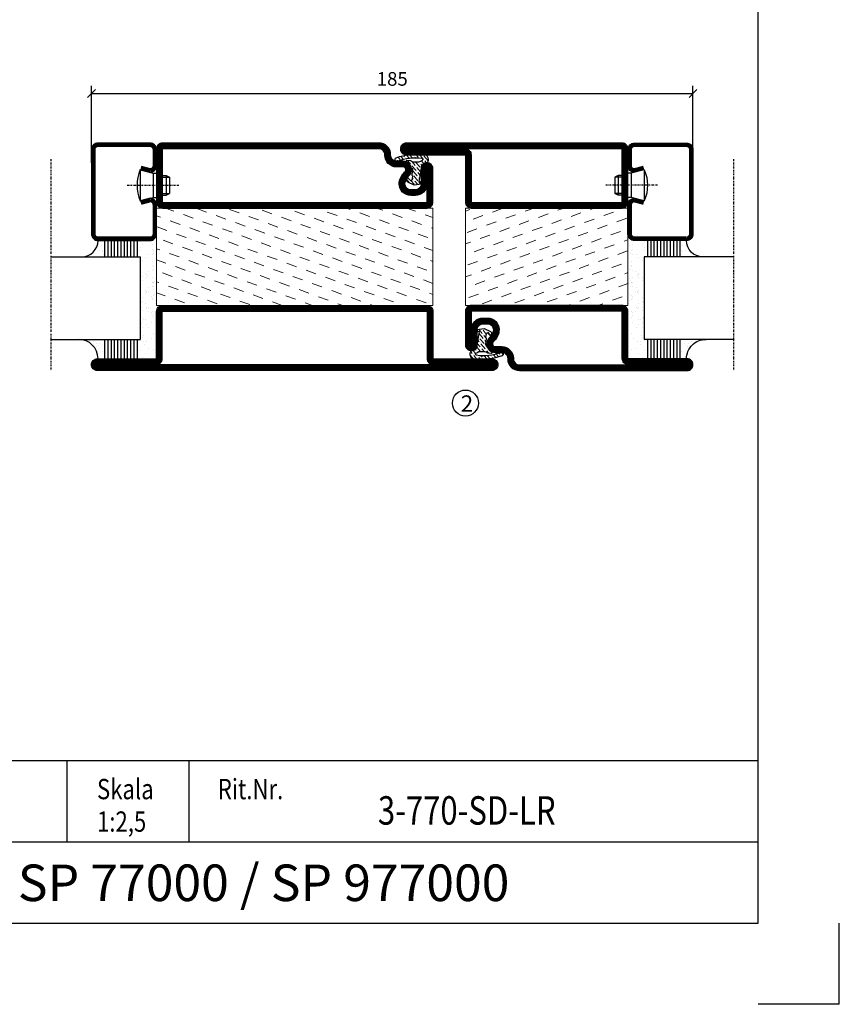
# Model space of a CAD drawing. Extents: x 0 to 2190, y 0 to 742.
# Drawn here: x 798 to 1050, y 0 to 303 of the extents above; entities that cross this region are included whole.
import ezdxf
from ezdxf.enums import TextEntityAlignment as Align

# ---------------------------------------------------------------- set-up
doc = ezdxf.new("R2010")
doc.units = 0
doc.linetypes.add('DASHDOT', pattern=[1, 0.5, -0.25, 0, -0.25])
doc.layers.get('0').update_dxf_attribs({"linetype": 'CONTINUOUS'})
doc.layers.get('DEFPOINTS').update_dxf_attribs({"linetype": 'CONTINUOUS'})
for name, color, linetype in [('CENTRUM', 3, 'DASHDOT'), ('FRAME050', 6, 'CONTINUOUS'), ('GLAS_MED_FOGNING', 2, 'CONTINUOUS'), ('ISOLATION', 2, 'CONTINUOUS'), ('ISOLATOR', 2, 'CONTINUOUS'), ('SPKONTUR', 7, 'CONTINUOUS'), ('STALPROFIL', 1, 'CONTINUOUS'), ('SVETEXT', 6, 'CONTINUOUS')]:
    doc.layers.add(name, color=color, linetype=linetype)
doc.styles.add('ROMANS', font='romans', dxfattribs={"width": 0.8})
doc.dimstyles.new('ROMANS', dxfattribs={"dimscale": 1.2, "dimtxt": 3.5, "dimasz": 2, "dimexe": 2, "dimexo": 1, "dimgap": 2, "dimtad": 1, "dimdsep": 46, "dimtxsty": 'ROMANS', "dimblk1": 'OBLIQUE', "dimblk2": 'OBLIQUE', "dimsah": 1, "dimcen": 2.5, "dimclrd": 2, "dimclre": 2, "dimclrt": 6, "dimadec": 0, "dimazin": 0, "dimtfac": 1, "dimtmove": 2, "dimatfit": 3, "dimfxl": 1, "dimtolj": 1, "dimarcsym": 0})

# ---------------------------------------------------------------- blocks, each defined once
blk = doc.blocks.new('_Oblique')
at = {"color": 0, "linetype": 'ByBlock', "lineweight": -2}
blk.add_line((-0.5, -0.5), (0.5, 0.5), dxfattribs=at)
blk = doc.blocks.new('*D27')
at = {"layer": 'DEFPOINTS', "color": 0, "transparency": 16777216}
for p in [(1005, 280.23), (820, 257.7), (1005, 257.7)]:
    blk.add_point(p, dxfattribs=at)
at = {"layer": 'GLAS_MED_FOGNING', "color": 2, "lineweight": -2, "transparency": 16777216}
for p, q in [((820, 258.9), (820, 282.63)), ((1005, 258.9), (1005, 282.63)), ((820, 280.23), (1005, 280.23))]:
    blk.add_line(p, q, dxfattribs=at)
at = {"layer": 'GLAS_MED_FOGNING', "color": 2, "lineweight": -2, "transparency": 16777216, "xscale": 2.4, "yscale": 2.4, "zscale": 2.4, "rotation": 180}
blk.add_blockref('_Oblique', (820, 280.23), dxfattribs=at)
at = {"layer": 'GLAS_MED_FOGNING', "color": 2, "lineweight": -2, "transparency": 16777216, "xscale": 2.4, "yscale": 2.4, "zscale": 2.4}
blk.add_blockref('_Oblique', (1005, 280.23), dxfattribs=at)
at = {"layer": 'GLAS_MED_FOGNING', "color": 6, "transparency": 16777216, "insert": (912.5, 284.73), "char_height": 4.2, "attachment_point": 5, "style": 'ROMANS'}
blk.add_mtext('\\A1;185', dxfattribs=at)
blk = doc.blocks.new('*X66')
at = {"color": 0}
for p, q in [((-54.91, 29.43), (-54.91, 29.43)), ((-54.35, 29.09), (-54.35, 29.09)), ((-53.67, 29.92), (-53.67, 29.92)), ((-51.87, 27.5), (-51.87, 27.5)), ((-51.63, 29.45), (-51.63, 29.45)), ((-51.01, 29.96), (-51.01, 29.96)), ((-50.85, 28.14), (-50.85, 28.14)), ((-50.59, 29.59), (-50.59, 29.59)), ((-49.52, 29.98), (-49.52, 29.98)), ((-49.27, 28.36), (-49.27, 28.36)), ((-48.97, 29.8), (-48.97, 29.8)), ((-48.68, 29.44), (-48.68, 29.44)), ((-45.73, 28.12), (-45.73, 28.12)), ((-45.64, 27.51), (-45.64, 27.51)), ((-43.29, 29.99), (-43.29, 29.99)), ((-42.45, 29.46), (-42.45, 29.46)), ((-41.27, 28.29), (-41.27, 28.29)), ((-40.9, 27.96), (-40.9, 27.96)), ((-40.33, 28.31), (-40.33, 28.31)), ((-39.41, 27.52), (-39.41, 27.52)), ((-36.22, 29.47), (-36.22, 29.47)), ((-35.09, 28.38), (-35.09, 28.38)), ((-55.28, 26.61), (-55.28, 26.61)), ((-53.54, 26.07), (-53.54, 26.07)), ((-48.14, 26.26), (-48.14, 26.26)), ((-47.28, 26.54), (-47.28, 26.54)), ((-46.91, 26.2), (-46.91, 26.2)), ((-44.41, 25.22), (-44.41, 25.22)), ((-43.37, 25.36), (-43.37, 25.36)), ((-42.91, 26.33), (-42.91, 26.33)), ((-41.74, 25.57), (-41.74, 25.57)), ((-39.16, 26.36), (-39.16, 26.36)), ((-39.02, 25.93), (-39.02, 25.93)), ((-37.98, 26.07), (-37.98, 26.07)), ((-37.79, 26.31), (-37.79, 26.31)), ((-36.36, 26.28), (-36.36, 26.28))]:
    blk.add_line(p, q, dxfattribs=at)
blk = doc.blocks.new('*X57')
at = {"color": 0}
for p, q in [((-57.66, 43.32), (-57.66, 43.32)), ((-57.29, 42.98), (-57.29, 42.98)), ((-57.17, 44.26), (-57.17, 44.26)), ((-56.72, 42.52), (-56.72, 42.52)), ((-56.58, 43.49), (-56.58, 43.49)), ((-56.12, 44.39), (-56.12, 44.39)), ((-59.16, 41.51), (-59.16, 41.51)), ((-55.55, 41.39), (-55.55, 41.39)), ((-61.36, 28.17), (-61.36, 28.17)), ((-61.13, 29.42), (-61.13, 29.42)), ((-59.73, 28.38), (-59.73, 28.38)), ((-58.79, 29.95), (-58.79, 29.95)), ((-58.1, 27.49), (-58.1, 27.49)), ((-57.02, 28.74), (-57.02, 28.74)), ((-56.08, 28.07), (-56.08, 28.07)), ((-55.98, 28.88), (-55.98, 28.88)), ((-55.75, 29.97), (-55.75, 29.97)), ((-58.66, 26.09), (-58.66, 26.09))]:
    blk.add_line(p, q, dxfattribs=at)
blk = doc.blocks.new('GLASV6_18')
at = {"layer": 'GLAS_MED_FOGNING'}
for p, q in [((9.6, 49), (9.6, 30)), ((9.6, 41), (3.6, 41)), ((9.6, 40), (3.6, 40)), ((9.6, 39), (3.6, 39)), ((9.6, 38), (3.6, 38)), ((9.6, 37), (3.6, 37)), ((9.6, 36), (3.6, 36)), ((9.6, 35), (3.6, 35)), ((9.6, 34), (3.6, 34)), ((9.6, 33), (3.6, 33)), ((9.6, 32), (3.6, 32)), ((9.6, 31), (3.6, 31))]:
    blk.add_line(p, q, dxfattribs=at)
blk.add_arc((3.6, 49), 6, 270, 0, dxfattribs=at)
blk.add_blockref('*X57', (65, 0), dxfattribs=at)
blk = doc.blocks.new('SP40020')
at = {"layer": 'CENTRUM'}
blk.add_line((-13, 34.07), (-13, 18), dxfattribs=at)
at = {"layer": 'GLAS_MED_FOGNING'}
for p, q in [((-8.2, 30), (-17.8, 30)), ((-17.8, 30), (-16.73, 26)), ((-8.2, 30), (-9.27, 26)), ((-9.27, 26), (-16.73, 26)), ((-16.73, 26), (-16.73, 25)), ((-9.27, 26), (-9.27, 25)), ((-16, 23.5), (-16, 22)), ((-10, 22), (-16, 22)), ((-16, 22), (-15.5, 21)), ((-15.5, 23.5), (-15.5, 21)), ((-10.5, 23.5), (-10.5, 21)), ((-10, 22), (-10.5, 21)), ((-10, 23.5), (-10, 22)), ((-10.5, 21), (-15.5, 21))]:
    blk.add_line(p, q, dxfattribs=at)
blk.add_arc((-13, 18.93), 12.07, 66.5445, 113.4555, dxfattribs=at)
blk = doc.blocks.new('SP43020')
at = {"layer": 'SPKONTUR'}
blk.add_lwpolyline([(-8.2, 30), (-9, 27, 0.414214), (-7, 25), (-2, 25, 0.414214), (0, 27), (0, 43, 0.414214), (-2, 45), (-28, 45, 0.414214), (-30, 43), (-30, 27, 0.414214), (-28, 25), (-19, 25, 0.414214), (-17, 27), (-17.8, 30)], format="xyb", dxfattribs=at)
at = {"layer": 'STALPROFIL', "const_width": 1.25}
blk.add_lwpolyline([(-7.59, 29.84), (-8.37, 26.93, 0.398381), (-7, 25.62), (-2, 25.62, 0.414214), (-0.62, 27), (-0.62, 43, 0.414214), (-2, 44.38), (-28, 44.38, 0.414214), (-29.37, 43), (-29.37, 27, 0.414214), (-28, 25.62), (-19, 25.62, 0.398381), (-17.63, 26.93), (-18.41, 29.84)], format="xyb", dxfattribs=at)
at = {"layer": 'GLAS_MED_FOGNING'}
blk.add_blockref('SP40020', (0, 0), dxfattribs=at)
blk = doc.blocks.new('*X58')
at = {"color": 0}
for p, q in [((-39.97, 46.52), (-39.97, 46.52)), ((-38.03, 42.56), (-38.03, 42.56)), ((-39.43, 41.14), (-39.43, 41.14)), ((-39.17, 41.45), (-39.17, 41.45)), ((-38.29, 41.72), (-38.29, 41.72)), ((-38.13, 41.58), (-38.13, 41.58)), ((-36.5, 41.8), (-36.5, 41.8)), ((-39.41, 27.52), (-39.41, 27.52)), ((-37.92, 30.16), (-37.92, 30.16)), ((-37.06, 30), (-37.06, 30)), ((-36.22, 29.47), (-36.22, 29.47)), ((-35.25, 30.05), (-35.25, 30.05)), ((-35.09, 28.38), (-35.09, 28.38)), ((-39.16, 26.36), (-39.16, 26.36)), ((-39.02, 25.93), (-39.02, 25.93)), ((-37.98, 26.07), (-37.98, 26.07)), ((-37.79, 26.31), (-37.79, 26.31)), ((-36.36, 26.28), (-36.36, 26.28))]:
    blk.add_line(p, q, dxfattribs=at)
blk = doc.blocks.new('GLASH5')
at = {"layer": 'GLAS_MED_FOGNING'}
for p, q in [((-25, 49), (-25, 30)), ((-20, 41), (-25, 41)), ((-20, 40), (-25, 40)), ((-20, 39), (-25, 39)), ((-20, 38), (-25, 38)), ((-20, 37), (-25, 37)), ((-20, 36), (-25, 36)), ((-20, 35), (-25, 35)), ((-20, 34), (-25, 34)), ((-20, 33), (-25, 33)), ((-20, 32), (-25, 32)), ((-20, 31), (-25, 31))]:
    blk.add_line(p, q, dxfattribs=at)
blk.add_arc((-20, 48), 5, 180, 270, dxfattribs=at)
blk.add_blockref('*X58', (15, 0), dxfattribs=at)
blk = doc.blocks.new('65_SP43020')
at = {"layer": 'CENTRUM'}
blk.add_lwpolyline([(0, 57.5), (-35, 57.5), (-55.4, 57.5), (-65, 57.5)], dxfattribs=at)
at = {"layer": 'GLAS_MED_FOGNING'}
for p, q in [((-55.4, 57.5), (-55.4, 49)), ((-30, 57.5), (-30, 49)), ((-30, 30), (-55.4, 30))]:
    blk.add_line(p, q, dxfattribs=at)
for name, p in [('GLASV6_18', (-65, 0)), ('SP43020', (5, 0))]:
    blk.add_blockref(name, p)
for name, p in [('GLASH5', (-5, 0)), ('*X66', (0, 0)), ('*X66', (5, -0.11))]:
    blk.add_blockref(name, p, dxfattribs=at)
blk = doc.blocks.new('rithuvud_2')
at = {"layer": 'FRAME050', "color": 5}
for p, q in [((-170, 20), (0, 20)), ((-85, 10), (-85, 20)), ((-70, 10), (-70, 20)), ((0, 0), (0, 20)), ((-115, 10), (0, 10)), ((-170.81, 0), (0, 0))]:
    blk.add_line(p, q, dxfattribs=at)
at = {"layer": 'SVETEXT', "color": 7, "style": 'ROMANS', "width": 0.8}
for s, p in [('Skala', (-81.33, 16.49)), ('Rit.Nr.', (-66.47, 16.49))]:
    blk.add_text(s, height=2.5, dxfattribs=at).set_placement(p, align=Align.MIDDLE_LEFT)
at = {"layer": 'SVETEXT', "style": 'ROMANS', "width": 0.8, "flags": 8}
blk.add_attdef('DRAWING_NUMBER', text='', height=3.5, dxfattribs=at).set_placement((-35.83, 13.41), align=Align.MIDDLE)
for tag, p in [('DATE', (-111.33, 12.49)), ('SCALE', (-81.33, 12.49))]:
    blk.add_attdef(tag, text='', height=2.5, dxfattribs=at).set_placement(p, align=Align.MIDDLE_LEFT)
at = {"layer": 'SVETEXT', "style": 'ROMANS', "flags": 8}
blk.add_attdef('TITLE1', text='', height=4.5, dxfattribs=at).set_placement((-60.83, 4.37), align=Align.MIDDLE)
blk = doc.blocks.new('8510')
at = {"layer": 'SPKONTUR'}
blk.add_lwpolyline([(-8.4, 11.9), (-8.4, 11.89), (-8.4, 11.9, -0.414214), (-5.9, 14.4), (-3.8, 14.4, 0.414214), (-2, 16.2), (-2, 16.4, -0.414214), (1.6, 20), (68.2, 20, -0.414214), (70, 18.2), (70, 1.8, -0.414214), (68.2, 0), (-13.2, 0, -0.414214), (-15, 1.8), (-15, 12.1, -0.414214), (-13.2, 13.9), (-13.2, 13.9, -0.414214), (-11.4, 12.1), (-11.4, 7.4, 0.414214), (-9.6, 5.6), (-8.2, 5.6, 0.414214), (-6.4, 7.4, 0.198912), (-7.28, 9.52), (-7.52, 9.76, -0.198912), (-8.4, 11.89)], format="xyb", dxfattribs=at)
blk.add_lwpolyline([(-6.65, 11.89), (-6.65, 11.9, -0.414214), (-5.9, 12.65), (-3.8, 12.65, 0.414214), (-0.25, 16.2), (-0.25, 16.4, -0.414214), (1.6, 18.25), (68.2, 18.25, -0.414214), (68.25, 18.2), (68.25, 1.8, -0.414214), (68.2, 1.75), (-13.2, 1.75, -0.414214), (-13.25, 1.8), (-13.25, 12.1, -0.413618), (-13.2, 12.15, -0.41358), (-13.15, 12.1), (-13.15, 7.4, 0.414214), (-9.6, 3.85), (-8.2, 3.85, 0.414214), (-4.65, 7.4, 0.198912), (-6.04, 10.76), (-6.28, 11, -0.198912)], format="xyb", close=True, dxfattribs=at)
at = {"layer": 'STALPROFIL', "const_width": 1.75}
blk.add_lwpolyline([(-7.52, 11.89), (-7.52, 11.9, -0.414214), (-5.9, 13.53), (-3.8, 13.53, 0.414214), (-1.13, 16.2), (-1.13, 16.4, -0.414214), (1.6, 19.12), (68.2, 19.12, -0.414214), (69.12, 18.2), (69.12, 1.8, -0.414214), (68.2, 0.88), (-13.2, 0.88, -0.414214), (-14.12, 1.8), (-14.12, 12.1, -0.414214), (-13.2, 13.02, -0.414214), (-12.28, 12.1), (-12.28, 7.4, 0.414214), (-9.6, 4.73), (-8.2, 4.73, 0.414214), (-5.52, 7.4, 0.198912), (-6.66, 10.14), (-6.9, 10.38, -0.198912)], format="xyb", close=True, dxfattribs=at)
blk = doc.blocks.new('SP40035')
at = {"layer": 'GLAS_MED_FOGNING', "lineweight": 0}
h = blk.add_hatch(dxfattribs=at)
h.set_pattern_fill('ANSI36', color=256, scale=0.25, angle=5, style=0)
h.set_pattern_definition([(50, (1250, -935), (0.2848244, 1.57429627), [1.984375, -0.396875, 0, -0.396875])])
h.paths.add_polyline_path([(6.28, 11.93, -0.354119), (6.48, 12.26), (6.63, 12.32, -0.206482), (7.71, 13.98, -0.042559), (8.12, 14.28, 0.7927), (8, 14.65), (6.9, 14.56, 0.177741), (6.78, 14.5), (6.71, 14.43, -0.198912), (6, 14.14), (4.43, 14.14, -0.155409), (3.85, 14.32, 0.0327), (3.54, 14.52, -0.977099), (3.45, 15.32, -0.132977), (10.82, 14.45, 0.048391), (10.91, 14.4), (11.2, 14.4, 0.020293), (11.35, 14.41, 0.593297), (11.43, 15.37, 0.066094), (6.59, 16.4), (3.67, 16.4, 0.01672), (2.43, 16.26, 0.695311), (1.97, 13.89, -0.169939), (3.05, 13.4, -0.085808), (3.42, 12.96), (3.44, 12.83, -0.105307), (3.6, 12.1), (3.6, 11.85), (4.21, 8.01, -0.463822), (4.11, 7.89), (3.86, 8.02, 0.250947), (3.6, 7.77), (3.6, 7.54, 0.062275), (3.64, 7.45), (5.74, 7.16, 0.129372), (5.89, 7.19), (7.85, 8.08, 0.605976), (7.76, 9.28), (6.8, 8.41, -0.440011), (6.44, 8.66), (6.29, 9.75, -0.305731), (6.38, 9.95), (6.43, 9.98, 0.305731), (6.53, 10.18)])
at = {"layer": 'ISOLATION', "flags": 128}
blk.add_lwpolyline([(2.43, 16.26, -0.122178), (11.43, 15.37, -1), (10.82, 14.45, 0.13322), (3.44, 15.32, 0.960853), (3.54, 14.52, -0.0327), (3.85, 14.32, 0.155409), (4.43, 14.14), (6, 14.14, 0.198912), (6.71, 14.43), (6.78, 14.5, -0.177741), (6.9, 14.56), (8, 14.65, -0.7927), (8.12, 14.28, 0.196607), (6.77, 12.46, -0.247298), (6.64, 12.32), (6.48, 12.26, 0.354119), (6.28, 11.93), (6.53, 10.18, -0.305731), (6.43, 9.98), (6.38, 9.95, 0.305731), (6.29, 9.75), (6.44, 8.66, 0.440011), (6.8, 8.41), (7.76, 9.28, -0.605976), (7.85, 8.08), (5.85, 7.18, -0.094896), (5.74, 7.16), (3.64, 7.45, -0.501378), (3.86, 8.02), (4.11, 7.89, 0.453318), (4.21, 8.01), (3.42, 12.96, 0.212342), (2.3, 13.75, -0.806331)], format="xyb", close=True, dxfattribs=at)
blk = doc.blocks.new('8522')
at = {"layer": 'SPKONTUR', "flags": 128}
blk.add_lwpolyline([(-15, -1.8), (-15, -16.4), (-33.2, -16.4, 0.414214), (-35, -18.2), (-35, -18.2, 0.414214), (-33.2, -20), (88.2, -20, 0.414214), (90, -18.2), (90, -18.2, 0.414214), (88.2, -16.4), (70, -16.4), (70, -1.8, 0.414214), (68.2, 0), (-13.2, 0, 0.414214)], format="xyb", close=True, dxfattribs=at)
at = {"layer": 'SPKONTUR'}
for points in [[(10, -18.25), (88.2, -18.25, 0.413617), (88.25, -18.2, 0.413581), (88.2, -18.15), (70, -18.15, -0.414214), (68.25, -16.4), (68.25, -1.8, 0.414214), (68.2, -1.75), (10, -1.75), (-13.2, -1.75, 0.414214), (-13.25, -1.8), (-13.25, -16.4, -0.414214), (-15, -18.15), (-33.2, -18.15, 0.413629), (-33.25, -18.2, 0.413569), (-33.2, -18.25)], [(88.2, -18.25), (88.2, -18.25, 0.413617), (88.25, -18.2, 0.413581), (88.2, -18.15), (70, -18.15, -0.414214), (68.25, -16.4), (68.25, -1.8, 0.414214), (68.2, -1.75), (68.2, -1.75), (-13.2, -1.75, 0.414214), (-13.25, -1.8), (-13.25, -16.4, -0.414214), (-15, -18.15), (-33.2, -18.15, 0.413629), (-33.25, -18.2, 0.413569), (-33.2, -18.25)]]:
    blk.add_lwpolyline(points, format="xyb", close=True, dxfattribs=at)
at = {"layer": 'STALPROFIL', "const_width": 1.75, "flags": 128}
blk.add_lwpolyline([(88.2, -17.28), (70, -17.28, -0.414214), (69.12, -16.4), (69.12, -1.8, 0.414214), (68.2, -0.88), (68.2, -0.88), (-13.2, -0.88, 0.414214), (-14.12, -1.8), (-14.12, -16.4, -0.414214), (-15, -17.28), (-33.2, -17.28, 0.414214), (-34.12, -18.2, 0.414214), (-33.2, -19.12), (88.2, -19.12, 0.414214), (89.12, -18.2, 0.414214)], format="xyb", close=True, dxfattribs=at)
blk.add_lwpolyline([(88.2, -19.12), (88.2, -19.12)], dxfattribs=at)
blk = doc.blocks.new('*U184')
at = {"layer": 'ISOLATOR', "lineweight": 0}
h = blk.add_hatch(dxfattribs=at)
h.set_pattern_fill('DASH', color=256, angle=20, style=0)
h.set_pattern_definition([(20, (-35, -5), (1.89761, 4.06944), [3.175, -3.175])])
h.paths.add_polyline_path([(-60, -20), (-60, -50), (25, -50), (25, -20)])
blk.add_lwpolyline([(-60, -50), (25, -50), (25, -20), (-60, -20)], close=True, dxfattribs=at)
at = {"lineweight": 0}
for name, p in [('8510', (-45, -20)), ('SP40035', (-60, -20)), ('8522', (-45, -50))]:
    blk.add_blockref(name, p, dxfattribs=at)
blk = doc.blocks.new('5021')
at = {"layer": 'SPKONTUR'}
for points in [[(-15, -16.4), (-15, -1.8, -0.414214), (-13.2, 0), (33.2, 0, -0.414214), (35, -1.8), (35, -18.2, -0.414214), (33.2, -20), (-33.2, -20, -0.414214), (-35, -18.2), (-35, -18.2, -0.414214), (-33.2, -16.4)], [(-13.25, -16.4), (-13.25, -1.8, -0.414214), (-13.2, -1.75), (33.2, -1.75, -0.414214), (33.25, -1.8), (33.25, -18.2, -0.414214), (33.2, -18.25), (-33.2, -18.25, -0.413618), (-33.25, -18.2, -0.413579), (-33.2, -18.15), (-15, -18.15, 0.414214)]]:
    blk.add_lwpolyline(points, format="xyb", close=True, dxfattribs=at)
at = {"layer": 'STALPROFIL', "const_width": 1.75}
blk.add_lwpolyline([(-14.13, -16.4), (-14.13, -1.8, -0.414214), (-13.2, -0.87), (33.2, -0.87, -0.414214), (34.12, -1.8), (34.12, -18.2, -0.414214), (33.2, -19.12), (-33.2, -19.12, -0.414214), (-34.13, -18.2, -0.414214), (-33.2, -17.27), (-15, -17.27, 0.414214)], format="xyb", close=True, dxfattribs=at)
blk = doc.blocks.new('5011')
at = {"layer": 'SPKONTUR'}
blk.add_lwpolyline([(-8.4, 11.9), (-8.4, 11.89), (-8.4, 11.9, -0.414214), (-5.9, 14.4), (-3.8, 14.4, 0.414214), (-2, 16.2), (-2, 16.4, -0.414214), (1.6, 20), (53.2, 20, -0.414214), (55, 18.2), (55, 18.2, -0.414214), (53.2, 16.4), (35, 16.4), (35, 1.8, -0.414214), (33.2, 0), (-13.2, 0, -0.414214), (-15, 1.8), (-15, 12.1, -0.414214), (-13.2, 13.9), (-13.2, 13.9, -0.414214), (-11.4, 12.1), (-11.4, 7.4, 0.414214), (-9.6, 5.6), (-8.2, 5.6, 0.414214), (-6.4, 7.4, 0.198912), (-7.28, 9.52), (-7.52, 9.76, -0.198912), (-8.4, 11.89)], format="xyb", dxfattribs=at)
blk.add_lwpolyline([(-6.65, 11.89), (-6.65, 11.9, -0.414214), (-5.9, 12.65), (-3.8, 12.65, 0.414214), (-0.25, 16.2), (-0.25, 16.4, -0.414214), (1.6, 18.25), (53.2, 18.25, -0.413617), (53.25, 18.2, -0.413581), (53.2, 18.15), (35, 18.15, 0.414214), (33.25, 16.4), (33.25, 1.8, -0.414214), (33.2, 1.75), (-13.2, 1.75, -0.414214), (-13.25, 1.8), (-13.25, 12.1, -0.413618), (-13.2, 12.15, -0.41358), (-13.15, 12.1), (-13.15, 7.4, 0.414214), (-9.6, 3.85), (-8.2, 3.85, 0.414214), (-4.65, 7.4, 0.198912), (-6.04, 10.76), (-6.28, 11, -0.198912)], format="xyb", close=True, dxfattribs=at)
at = {"layer": 'STALPROFIL', "const_width": 1.75}
blk.add_lwpolyline([(-7.52, 11.89), (-7.52, 11.9, -0.414214), (-5.9, 13.52), (-3.8, 13.52, 0.414214), (-1.12, 16.2), (-1.12, 16.4, -0.414214), (1.6, 19.12), (53.2, 19.12, -0.414214), (54.12, 18.2, -0.414214), (53.2, 17.27), (35, 17.27, 0.414214), (34.12, 16.4), (34.12, 1.8, -0.414214), (33.2, 0.88), (-13.2, 0.88, -0.414214), (-14.12, 1.8), (-14.12, 12.1, -0.414214), (-13.2, 13.02, -0.414214), (-12.28, 12.1), (-12.28, 7.4, 0.414214), (-9.6, 4.73), (-8.2, 4.73, 0.414214), (-5.52, 7.4, 0.198912), (-6.66, 10.14), (-6.9, 10.38, -0.198912)], format="xyb", close=True, dxfattribs=at)
blk = doc.blocks.new('*U185')
at = {"layer": 'ISOLATOR', "lineweight": 0}
h = blk.add_hatch(dxfattribs=at)
h.set_pattern_fill('DASH', color=256, angle=20, style=0)
h.set_pattern_definition([(20, (0, -5), (1.89761, 4.06944), [3.175, -3.175])])
h.paths.add_polyline_path([(25, 20), (25, 50), (-25, 50), (-25, 20)])
blk.add_lwpolyline([(-25, 50), (25, 50), (25, 20), (-25, 20)], close=True, dxfattribs=at)
at = {"lineweight": 0, "xscale": -1, "rotation": 180}
for name, p in [('5021', (-10, 50)), ('5011', (-10, 20)), ('SP40035', (-25, 20))]:
    blk.add_blockref(name, p, dxfattribs=at)

msp = doc.modelspace()

# ---------------------------------------------------------------- linework, layer by layer
at = {"layer": 'FRAME050', "color": 5}
for p, q in [((1025, 25), (1025, 717.5)), ((25, 25), (1025, 25)), ((1050, 0), (1050, 25)), ((1050, 0), (1025, 0)), ((1050, 0), (1025, 0)), ((1050, 0), (1025, 0)), ((1050, 0), (1025, 0))]:
    msp.add_line(p, q, dxfattribs=at)
at = {"layer": 'GLAS_MED_FOGNING'}
msp.add_circle((935, 184.996), 4, dxfattribs=at)

# ---------------------------------------------------------------- block references
at = {"rotation": 90}
msp.add_blockref('65_SP43020', (865, 260.001), dxfattribs=at)
at = {"lineweight": 0, "xscale": -1}
msp.add_blockref('*U184', (865, 265.002), dxfattribs=at)
at = {"lineweight": 0}
msp.add_blockref('*U185', (960, 195.001), dxfattribs=at)
at = {"xscale": -1, "rotation": 270}
msp.add_blockref('65_SP43020', (960, 260), dxfattribs=at)
ref = msp.add_blockref('rithuvud_2', (1025, 25), dxfattribs=dict(xscale=2.5, yscale=2.5, zscale=2.5))
ref.add_attrib('SCALE', '1:2,5', dxfattribs={"layer": 'SVETEXT', "height": 6.25, "style": 'ROMANS', "width": 0.8}).set_placement((821.681, 56.224), align=Align.MIDDLE_LEFT)
ref.add_attrib('DRAWING_NUMBER', '3-770-SD-LR', dxfattribs={"layer": 'SVETEXT', "height": 8.75, "style": 'ROMANS', "width": 0.8}).set_placement((935.413, 58.521), align=Align.MIDDLE)
ref.add_attrib('TITLE1', 'SP 77000 / SP 977000', dxfattribs={"layer": 'SVETEXT', "height": 11.25, "style": 'ROMANS'}).set_placement((872.931, 35.926), align=Align.MIDDLE)

# ---------------------------------------------------------------- texts
at = {"layer": 'CENTRUM', "insert": (933.586, 187.354), "char_height": 5, "width": 7.5, "attachment_point": 1, "style": 'ROMANS'}
msp.add_mtext('{\\C6;2}', dxfattribs=at)

# ---------------------------------------------------------------- dimensions: what is measured, and where the dimension line sits
at = {"layer": 'GLAS_MED_FOGNING'}
dim = msp.add_linear_dim(base=(1005, 280.228), p1=(820, 257.7), p2=(1005, 257.7), dimstyle='ROMANS', dxfattribs=at)
dim.commit()
dim.dimension.update_dxf_attribs({"geometry": '*D27', "text_midpoint": (912.5, 284.728)})

doc.saveas('drawing.dxf')
